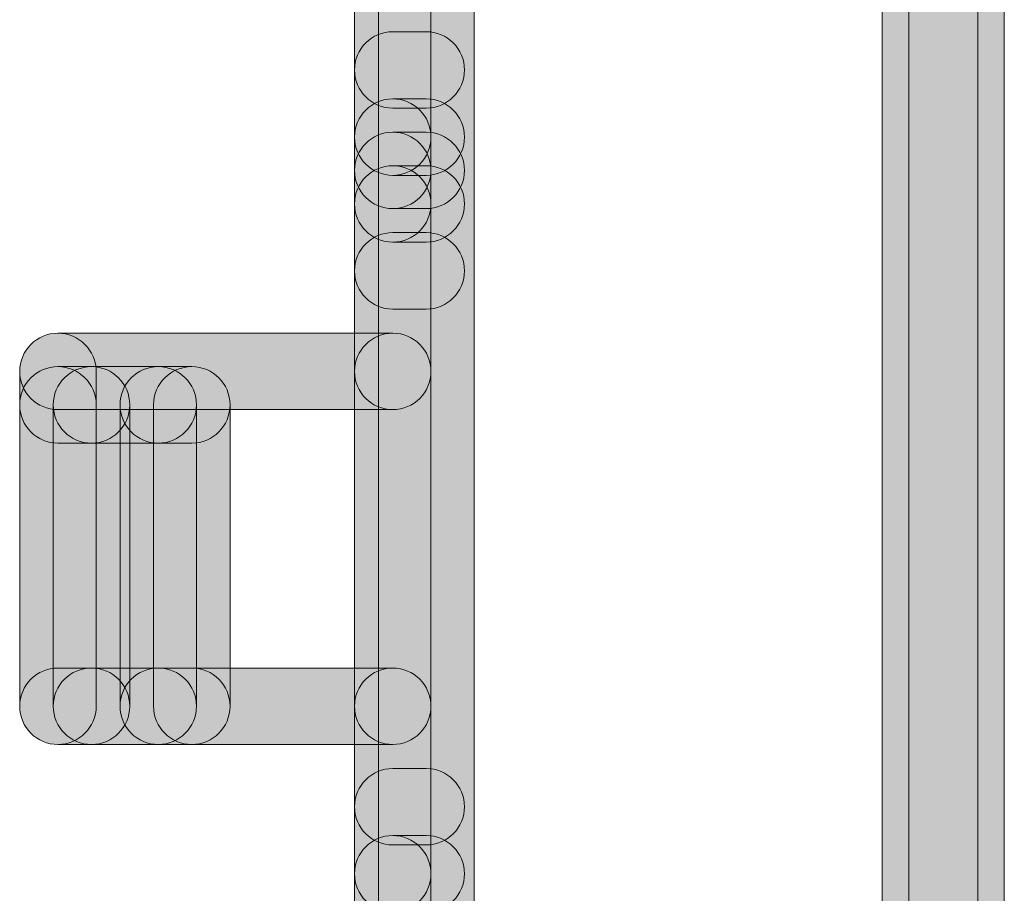
# Model space of a CAD drawing. Units: inches. Extents: x 1.8 to 7.82, y -5.38 to -1.4.
# Drawn here: x 2.76 to 2.84, y -3.13 to -3.05 of the extents above; entities that cross this region are included whole.
import ezdxf

# ---------------------------------------------------------------- set-up
doc = ezdxf.new("R2010")
doc.units = ezdxf.units.IN
doc.header["$MEASUREMENT"] = 0
doc.layers.add('Layer 1', color=7, linetype='Continuous')

# ---------------------------------------------------------------- blocks, each defined once
blk = doc.blocks.new('block 1414')
at = {"layer": 'Layer 1', "true_color": 0xffffff}
h = blk.add_hatch(color=7, dxfattribs=at)
h.dxf.hatch_style = 2
edge = h.paths.add_edge_path()
edge.add_spline(control_points=[(2.840016, -4.609138), (2.840016, -4.609138), (2.840016, -2.39881), (2.840016, -2.39881), (2.840016, -2.396509), (2.83815, -2.394644), (2.835849, -2.394644), (2.833548, -2.394644), (2.831683, -2.396509), (2.831683, -2.39881), (2.831683, -2.39881), (2.831683, -4.609138), (2.831683, -4.609138), (2.831683, -4.611439), (2.833548, -4.613304), (2.835849, -4.613304), (2.83815, -4.613304), (2.840016, -4.611439), (2.840016, -4.609138)], knot_values=[0, 0, 0, 0, 0.013889, 0.013889, 0.013889, 0.027778, 0.027778, 0.027778, 0.041667, 0.041667, 0.041667, 0.055556, 0.055556, 0.055556, 0.069444, 0.069444, 0.069444, 0.083333, 0.083333, 0.083333, 0.083333], degree=3, periodic=0)
edge.add_line((2.840016, -4.609138), (2.840016, -4.609138))
h = blk.add_hatch(color=7, dxfattribs=at)
h.dxf.hatch_style = 2
edge = h.paths.add_edge_path()
edge.add_spline(control_points=[(2.834002, -2.39881), (2.834002, -2.39881), (2.834002, -4.609138), (2.834002, -4.609138), (2.834002, -4.611439), (2.835867, -4.613304), (2.838169, -4.613304), (2.84047, -4.613304), (2.842335, -4.611439), (2.842335, -4.609138), (2.842335, -4.609138), (2.842335, -2.39881), (2.842335, -2.39881), (2.842335, -2.396509), (2.84047, -2.394644), (2.838169, -2.394644), (2.835867, -2.394644), (2.834002, -2.396509), (2.834002, -2.39881)], knot_values=[0, 0, 0, 0, 0.013889, 0.013889, 0.013889, 0.027778, 0.027778, 0.027778, 0.041667, 0.041667, 0.041667, 0.055556, 0.055556, 0.055556, 0.069444, 0.069444, 0.069444, 0.083333, 0.083333, 0.083333, 0.083333], degree=3, periodic=0)
edge.add_line((2.834002, -2.39881), (2.834002, -2.39881))
h = blk.add_hatch(color=7, dxfattribs=at)
h.dxf.hatch_style = 2
edge = h.paths.add_edge_path()
edge.add_spline(control_points=[(2.796125, -4.605842), (2.796125, -4.605842), (2.796125, -2.399373), (2.796125, -2.399373), (2.796125, -2.397072), (2.794259, -2.395207), (2.791958, -2.395207), (2.789657, -2.395207), (2.787792, -2.397072), (2.787792, -2.399373), (2.787792, -2.399373), (2.787792, -4.605842), (2.787792, -4.605842), (2.787792, -4.608143), (2.789657, -4.610008), (2.791958, -4.610008), (2.794259, -4.610008), (2.796125, -4.608143), (2.796125, -4.605842)], knot_values=[0, 0, 0, 0, 0.013889, 0.013889, 0.013889, 0.027778, 0.027778, 0.027778, 0.041667, 0.041667, 0.041667, 0.055556, 0.055556, 0.055556, 0.069444, 0.069444, 0.069444, 0.083333, 0.083333, 0.083333, 0.083333], degree=3, periodic=0)
edge.add_line((2.796125, -4.605842), (2.796125, -4.605842))
h = blk.add_hatch(color=7, dxfattribs=at)
h.dxf.hatch_style = 2
edge = h.paths.add_edge_path()
edge.add_spline(control_points=[(2.792375, -3.064833), (2.792375, -3.064833), (2.792375, -3.006456), (2.792375, -3.006456), (2.792375, -3.004615), (2.790883, -3.003123), (2.789042, -3.003123), (2.787201, -3.003123), (2.785709, -3.004615), (2.785709, -3.006456), (2.785709, -3.006456), (2.785709, -3.064833), (2.785709, -3.064833), (2.785709, -3.066674), (2.787201, -3.068166), (2.789042, -3.068166), (2.790883, -3.068166), (2.792375, -3.066674), (2.792375, -3.064833)], knot_values=[0, 0, 0, 0, 0.013889, 0.013889, 0.013889, 0.027778, 0.027778, 0.027778, 0.041667, 0.041667, 0.041667, 0.055556, 0.055556, 0.055556, 0.069444, 0.069444, 0.069444, 0.083333, 0.083333, 0.083333, 0.083333], degree=3, periodic=0)
edge.add_line((2.792375, -3.064833), (2.792375, -3.064833))
h = blk.add_hatch(color=7, dxfattribs=at)
h.dxf.hatch_style = 2
edge = h.paths.add_edge_path()
edge.add_spline(control_points=[(2.792375, -3.085253), (2.792375, -3.085253), (2.792375, -3.050225), (2.792375, -3.050225), (2.792375, -3.048384), (2.790883, -3.046892), (2.789042, -3.046892), (2.787201, -3.046892), (2.785709, -3.048384), (2.785709, -3.050225), (2.785709, -3.050225), (2.785709, -3.085253), (2.785709, -3.085253), (2.785709, -3.087093), (2.787201, -3.088586), (2.789042, -3.088586), (2.790883, -3.088586), (2.792375, -3.087093), (2.792375, -3.085253)], knot_values=[0, 0, 0, 0, 0.013889, 0.013889, 0.013889, 0.027778, 0.027778, 0.027778, 0.041667, 0.041667, 0.041667, 0.055556, 0.055556, 0.055556, 0.069444, 0.069444, 0.069444, 0.083333, 0.083333, 0.083333, 0.083333], degree=3, periodic=0)
edge.add_line((2.792375, -3.085253), (2.792375, -3.085253))
h = blk.add_hatch(color=7, dxfattribs=at)
h.dxf.hatch_style = 2
edge = h.paths.add_edge_path()
edge.add_spline(control_points=[(2.789042, -3.062314), (2.789042, -3.062314), (2.791958, -3.062314), (2.791958, -3.062314), (2.793799, -3.062314), (2.795291, -3.060821), (2.795291, -3.05898), (2.795291, -3.057139), (2.793799, -3.055647), (2.791958, -3.055647), (2.791958, -3.055647), (2.789042, -3.055647), (2.789042, -3.055647), (2.787201, -3.055647), (2.785709, -3.057139), (2.785709, -3.05898), (2.785709, -3.060821), (2.787201, -3.062314), (2.789042, -3.062314)], knot_values=[0, 0, 0, 0, 0.013889, 0.013889, 0.013889, 0.027778, 0.027778, 0.027778, 0.041667, 0.041667, 0.041667, 0.055556, 0.055556, 0.055556, 0.069444, 0.069444, 0.069444, 0.083333, 0.083333, 0.083333, 0.083333], degree=3, periodic=0)
edge.add_line((2.789042, -3.062314), (2.789042, -3.062314))
h = blk.add_hatch(color=7, dxfattribs=at)
h.dxf.hatch_style = 2
edge = h.paths.add_edge_path()
edge.add_spline(control_points=[(2.792375, -3.067735), (2.792375, -3.067735), (2.792375, -3.064833), (2.792375, -3.064833), (2.792375, -3.062992), (2.790883, -3.061499), (2.789042, -3.061499), (2.787201, -3.061499), (2.785709, -3.062992), (2.785709, -3.064833), (2.785709, -3.064833), (2.785709, -3.067735), (2.785709, -3.067735), (2.785709, -3.069576), (2.787201, -3.071069), (2.789042, -3.071069), (2.790883, -3.071069), (2.792375, -3.069576), (2.792375, -3.067735)], knot_values=[0, 0, 0, 0, 0.013889, 0.013889, 0.013889, 0.027778, 0.027778, 0.027778, 0.041667, 0.041667, 0.041667, 0.055556, 0.055556, 0.055556, 0.069444, 0.069444, 0.069444, 0.083333, 0.083333, 0.083333, 0.083333], degree=3, periodic=0)
edge.add_line((2.792375, -3.067735), (2.792375, -3.067735))
h = blk.add_hatch(color=7, dxfattribs=at)
h.dxf.hatch_style = 2
edge = h.paths.add_edge_path()
edge.add_spline(control_points=[(2.789042, -3.068166), (2.789042, -3.068166), (2.791958, -3.068166), (2.791958, -3.068166), (2.793799, -3.068166), (2.795291, -3.066674), (2.795291, -3.064833), (2.795291, -3.062992), (2.793799, -3.061499), (2.791958, -3.061499), (2.791958, -3.061499), (2.789042, -3.061499), (2.789042, -3.061499), (2.787201, -3.061499), (2.785709, -3.062992), (2.785709, -3.064833), (2.785709, -3.066674), (2.787201, -3.068166), (2.789042, -3.068166)], knot_values=[0, 0, 0, 0, 0.013889, 0.013889, 0.013889, 0.027778, 0.027778, 0.027778, 0.041667, 0.041667, 0.041667, 0.055556, 0.055556, 0.055556, 0.069444, 0.069444, 0.069444, 0.083333, 0.083333, 0.083333, 0.083333], degree=3, periodic=0)
edge.add_line((2.789042, -3.068166), (2.789042, -3.068166))
h = blk.add_hatch(color=7, dxfattribs=at)
h.dxf.hatch_style = 2
edge = h.paths.add_edge_path()
edge.add_spline(control_points=[(2.792375, -3.070658), (2.792375, -3.070658), (2.792375, -3.067735), (2.792375, -3.067735), (2.792375, -3.065894), (2.790883, -3.064402), (2.789042, -3.064402), (2.787201, -3.064402), (2.785709, -3.065894), (2.785709, -3.067735), (2.785709, -3.067735), (2.785709, -3.070658), (2.785709, -3.070658), (2.785709, -3.072499), (2.787201, -3.073992), (2.789042, -3.073992), (2.790883, -3.073992), (2.792375, -3.072499), (2.792375, -3.070658)], knot_values=[0, 0, 0, 0, 0.013889, 0.013889, 0.013889, 0.027778, 0.027778, 0.027778, 0.041667, 0.041667, 0.041667, 0.055556, 0.055556, 0.055556, 0.069444, 0.069444, 0.069444, 0.083333, 0.083333, 0.083333, 0.083333], degree=3, periodic=0)
edge.add_line((2.792375, -3.070658), (2.792375, -3.070658))
h = blk.add_hatch(color=7, dxfattribs=at)
h.dxf.hatch_style = 2
edge = h.paths.add_edge_path()
edge.add_spline(control_points=[(2.789042, -3.071069), (2.789042, -3.071069), (2.791958, -3.071069), (2.791958, -3.071069), (2.793799, -3.071069), (2.795291, -3.069576), (2.795291, -3.067735), (2.795291, -3.065894), (2.793799, -3.064402), (2.791958, -3.064402), (2.791958, -3.064402), (2.789042, -3.064402), (2.789042, -3.064402), (2.787201, -3.064402), (2.785709, -3.065894), (2.785709, -3.067735), (2.785709, -3.069576), (2.787201, -3.071069), (2.789042, -3.071069)], knot_values=[0, 0, 0, 0, 0.013889, 0.013889, 0.013889, 0.027778, 0.027778, 0.027778, 0.041667, 0.041667, 0.041667, 0.055556, 0.055556, 0.055556, 0.069444, 0.069444, 0.069444, 0.083333, 0.083333, 0.083333, 0.083333], degree=3, periodic=0)
edge.add_line((2.789042, -3.071069), (2.789042, -3.071069))
h = blk.add_hatch(color=7, dxfattribs=at)
h.dxf.hatch_style = 2
edge = h.paths.add_edge_path()
edge.add_spline(control_points=[(2.791958, -3.064402), (2.791958, -3.064402), (2.789042, -3.064402), (2.789042, -3.064402), (2.787201, -3.064402), (2.785709, -3.065894), (2.785709, -3.067735), (2.785709, -3.069576), (2.787201, -3.071069), (2.789042, -3.071069), (2.789042, -3.071069), (2.791958, -3.071069), (2.791958, -3.071069), (2.793799, -3.071069), (2.795291, -3.069576), (2.795291, -3.067735), (2.795291, -3.065894), (2.793799, -3.064402), (2.791958, -3.064402)], knot_values=[0, 0, 0, 0, 0.013889, 0.013889, 0.013889, 0.027778, 0.027778, 0.027778, 0.041667, 0.041667, 0.041667, 0.055556, 0.055556, 0.055556, 0.069444, 0.069444, 0.069444, 0.083333, 0.083333, 0.083333, 0.083333], degree=3, periodic=0)
edge.add_line((2.791958, -3.064402), (2.791958, -3.064402))
h = blk.add_hatch(color=7, dxfattribs=at)
h.dxf.hatch_style = 2
edge = h.paths.add_edge_path()
edge.add_spline(control_points=[(2.789042, -3.071069), (2.789042, -3.071069), (2.791958, -3.071069), (2.791958, -3.071069), (2.793799, -3.071069), (2.795291, -3.069576), (2.795291, -3.067735), (2.795291, -3.065894), (2.793799, -3.064402), (2.791958, -3.064402), (2.791958, -3.064402), (2.789042, -3.064402), (2.789042, -3.064402), (2.787201, -3.064402), (2.785709, -3.065894), (2.785709, -3.067735), (2.785709, -3.069576), (2.787201, -3.071069), (2.789042, -3.071069)], knot_values=[0, 0, 0, 0, 0.013889, 0.013889, 0.013889, 0.027778, 0.027778, 0.027778, 0.041667, 0.041667, 0.041667, 0.055556, 0.055556, 0.055556, 0.069444, 0.069444, 0.069444, 0.083333, 0.083333, 0.083333, 0.083333], degree=3, periodic=0)
edge.add_line((2.789042, -3.071069), (2.789042, -3.071069))
h = blk.add_hatch(color=7, dxfattribs=at)
h.dxf.hatch_style = 2
edge = h.paths.add_edge_path()
edge.add_spline(control_points=[(2.791958, -3.067325), (2.791958, -3.067325), (2.789042, -3.067325), (2.789042, -3.067325), (2.787201, -3.067325), (2.785709, -3.068817), (2.785709, -3.070658), (2.785709, -3.072499), (2.787201, -3.073992), (2.789042, -3.073992), (2.789042, -3.073992), (2.791958, -3.073992), (2.791958, -3.073992), (2.793799, -3.073992), (2.795291, -3.072499), (2.795291, -3.070658), (2.795291, -3.068817), (2.793799, -3.067325), (2.791958, -3.067325)], knot_values=[0, 0, 0, 0, 0.013889, 0.013889, 0.013889, 0.027778, 0.027778, 0.027778, 0.041667, 0.041667, 0.041667, 0.055556, 0.055556, 0.055556, 0.069444, 0.069444, 0.069444, 0.083333, 0.083333, 0.083333, 0.083333], degree=3, periodic=0)
edge.add_line((2.791958, -3.067325), (2.791958, -3.067325))
h = blk.add_hatch(color=7, dxfattribs=at)
h.dxf.hatch_style = 2
edge = h.paths.add_edge_path()
edge.add_spline(control_points=[(2.792375, -3.129028), (2.792375, -3.129028), (2.792375, -3.070658), (2.792375, -3.070658), (2.792375, -3.068817), (2.790883, -3.067325), (2.789042, -3.067325), (2.787201, -3.067325), (2.785709, -3.068817), (2.785709, -3.070658), (2.785709, -3.070658), (2.785709, -3.129028), (2.785709, -3.129028), (2.785709, -3.130869), (2.787201, -3.132362), (2.789042, -3.132362), (2.790883, -3.132362), (2.792375, -3.130869), (2.792375, -3.129028)], knot_values=[0, 0, 0, 0, 0.013889, 0.013889, 0.013889, 0.027778, 0.027778, 0.027778, 0.041667, 0.041667, 0.041667, 0.055556, 0.055556, 0.055556, 0.069444, 0.069444, 0.069444, 0.083333, 0.083333, 0.083333, 0.083333], degree=3, periodic=0)
edge.add_line((2.792375, -3.129028), (2.792375, -3.129028))
h = blk.add_hatch(color=7, dxfattribs=at)
h.dxf.hatch_style = 2
edge = h.paths.add_edge_path()
edge.add_spline(control_points=[(2.789042, -3.079824), (2.789042, -3.079824), (2.791958, -3.079824), (2.791958, -3.079824), (2.793799, -3.079824), (2.795291, -3.078331), (2.795291, -3.076491), (2.795291, -3.07465), (2.793799, -3.073157), (2.791958, -3.073157), (2.791958, -3.073157), (2.789042, -3.073157), (2.789042, -3.073157), (2.787201, -3.073157), (2.785709, -3.07465), (2.785709, -3.076491), (2.785709, -3.078331), (2.787201, -3.079824), (2.789042, -3.079824)], knot_values=[0, 0, 0, 0, 0.013889, 0.013889, 0.013889, 0.027778, 0.027778, 0.027778, 0.041667, 0.041667, 0.041667, 0.055556, 0.055556, 0.055556, 0.069444, 0.069444, 0.069444, 0.083333, 0.083333, 0.083333, 0.083333], degree=3, periodic=0)
edge.add_line((2.789042, -3.079824), (2.789042, -3.079824))
h = blk.add_hatch(color=7, dxfattribs=at)
h.dxf.hatch_style = 2
edge = h.paths.add_edge_path()
edge.add_spline(control_points=[(2.789042, -3.081919), (2.789042, -3.081919), (2.759867, -3.081919), (2.759867, -3.081919), (2.758026, -3.081919), (2.756534, -3.083412), (2.756534, -3.085253), (2.756534, -3.087093), (2.758026, -3.088586), (2.759867, -3.088586), (2.759867, -3.088586), (2.789042, -3.088586), (2.789042, -3.088586), (2.790883, -3.088586), (2.792375, -3.087093), (2.792375, -3.085253), (2.792375, -3.083412), (2.790883, -3.081919), (2.789042, -3.081919)], knot_values=[0, 0, 0, 0, 0.013889, 0.013889, 0.013889, 0.027778, 0.027778, 0.027778, 0.041667, 0.041667, 0.041667, 0.055556, 0.055556, 0.055556, 0.069444, 0.069444, 0.069444, 0.083333, 0.083333, 0.083333, 0.083333], degree=3, periodic=0)
edge.add_line((2.789042, -3.081919), (2.789042, -3.081919))
h = blk.add_hatch(color=7, dxfattribs=at)
h.dxf.hatch_style = 2
edge = h.paths.add_edge_path()
edge.add_spline(control_points=[(2.763201, -3.114434), (2.763201, -3.114434), (2.763201, -3.085253), (2.763201, -3.085253), (2.763201, -3.083412), (2.761708, -3.081919), (2.759867, -3.081919), (2.758026, -3.081919), (2.756534, -3.083412), (2.756534, -3.085253), (2.756534, -3.085253), (2.756534, -3.114434), (2.756534, -3.114434), (2.756534, -3.116275), (2.758026, -3.117767), (2.759867, -3.117767), (2.761708, -3.117767), (2.763201, -3.116275), (2.763201, -3.114434)], knot_values=[0, 0, 0, 0, 0.013889, 0.013889, 0.013889, 0.027778, 0.027778, 0.027778, 0.041667, 0.041667, 0.041667, 0.055556, 0.055556, 0.055556, 0.069444, 0.069444, 0.069444, 0.083333, 0.083333, 0.083333, 0.083333], degree=3, periodic=0)
edge.add_line((2.763201, -3.114434), (2.763201, -3.114434))
h = blk.add_hatch(color=7, dxfattribs=at)
h.dxf.hatch_style = 2
edge = h.paths.add_edge_path()
edge.add_spline(control_points=[(2.792375, -3.114434), (2.792375, -3.114434), (2.792375, -3.085253), (2.792375, -3.085253), (2.792375, -3.083412), (2.790883, -3.081919), (2.789042, -3.081919), (2.787201, -3.081919), (2.785709, -3.083412), (2.785709, -3.085253), (2.785709, -3.085253), (2.785709, -3.114434), (2.785709, -3.114434), (2.785709, -3.116275), (2.787201, -3.117767), (2.789042, -3.117767), (2.790883, -3.117767), (2.792375, -3.116275), (2.792375, -3.114434)], knot_values=[0, 0, 0, 0, 0.013889, 0.013889, 0.013889, 0.027778, 0.027778, 0.027778, 0.041667, 0.041667, 0.041667, 0.055556, 0.055556, 0.055556, 0.069444, 0.069444, 0.069444, 0.083333, 0.083333, 0.083333, 0.083333], degree=3, periodic=0)
edge.add_line((2.792375, -3.114434), (2.792375, -3.114434))
h = blk.add_hatch(color=7, dxfattribs=at)
h.dxf.hatch_style = 2
edge = h.paths.add_edge_path()
edge.add_spline(control_points=[(2.763201, -3.114434), (2.763201, -3.114434), (2.763201, -3.088169), (2.763201, -3.088169), (2.763201, -3.086328), (2.761708, -3.084835), (2.759867, -3.084835), (2.758026, -3.084835), (2.756534, -3.086328), (2.756534, -3.088169), (2.756534, -3.088169), (2.756534, -3.114434), (2.756534, -3.114434), (2.756534, -3.116275), (2.758026, -3.117767), (2.759867, -3.117767), (2.761708, -3.117767), (2.763201, -3.116275), (2.763201, -3.114434)], knot_values=[0, 0, 0, 0, 0.013889, 0.013889, 0.013889, 0.027778, 0.027778, 0.027778, 0.041667, 0.041667, 0.041667, 0.055556, 0.055556, 0.055556, 0.069444, 0.069444, 0.069444, 0.083333, 0.083333, 0.083333, 0.083333], degree=3, periodic=0)
edge.add_line((2.763201, -3.114434), (2.763201, -3.114434))
h = blk.add_hatch(color=7, dxfattribs=at)
h.dxf.hatch_style = 2
edge = h.paths.add_edge_path()
edge.add_spline(control_points=[(2.76279, -3.084835), (2.76279, -3.084835), (2.759867, -3.084835), (2.759867, -3.084835), (2.758026, -3.084835), (2.756534, -3.086328), (2.756534, -3.088169), (2.756534, -3.090009), (2.758026, -3.091502), (2.759867, -3.091502), (2.759867, -3.091502), (2.76279, -3.091502), (2.76279, -3.091502), (2.764631, -3.091502), (2.766123, -3.090009), (2.766123, -3.088169), (2.766123, -3.086328), (2.764631, -3.084835), (2.76279, -3.084835)], knot_values=[0, 0, 0, 0, 0.013889, 0.013889, 0.013889, 0.027778, 0.027778, 0.027778, 0.041667, 0.041667, 0.041667, 0.055556, 0.055556, 0.055556, 0.069444, 0.069444, 0.069444, 0.083333, 0.083333, 0.083333, 0.083333], degree=3, periodic=0)
edge.add_line((2.76279, -3.084835), (2.76279, -3.084835))
h = blk.add_hatch(color=7, dxfattribs=at)
h.dxf.hatch_style = 2
edge = h.paths.add_edge_path()
edge.add_spline(control_points=[(2.766123, -3.114434), (2.766123, -3.114434), (2.766123, -3.088169), (2.766123, -3.088169), (2.766123, -3.086328), (2.764631, -3.084835), (2.76279, -3.084835), (2.760949, -3.084835), (2.759457, -3.086328), (2.759457, -3.088169), (2.759457, -3.088169), (2.759457, -3.114434), (2.759457, -3.114434), (2.759457, -3.116275), (2.760949, -3.117767), (2.76279, -3.117767), (2.764631, -3.117767), (2.766123, -3.116275), (2.766123, -3.114434)], knot_values=[0, 0, 0, 0, 0.013889, 0.013889, 0.013889, 0.027778, 0.027778, 0.027778, 0.041667, 0.041667, 0.041667, 0.055556, 0.055556, 0.055556, 0.069444, 0.069444, 0.069444, 0.083333, 0.083333, 0.083333, 0.083333], degree=3, periodic=0)
edge.add_line((2.766123, -3.114434), (2.766123, -3.114434))
h = blk.add_hatch(color=7, dxfattribs=at)
h.dxf.hatch_style = 2
edge = h.paths.add_edge_path()
edge.add_spline(control_points=[(2.768609, -3.084835), (2.768609, -3.084835), (2.76279, -3.084835), (2.76279, -3.084835), (2.760949, -3.084835), (2.759457, -3.086328), (2.759457, -3.088169), (2.759457, -3.090009), (2.760949, -3.091502), (2.76279, -3.091502), (2.76279, -3.091502), (2.768609, -3.091502), (2.768609, -3.091502), (2.77045, -3.091502), (2.771942, -3.090009), (2.771942, -3.088169), (2.771942, -3.086328), (2.77045, -3.084835), (2.768609, -3.084835)], knot_values=[0, 0, 0, 0, 0.013889, 0.013889, 0.013889, 0.027778, 0.027778, 0.027778, 0.041667, 0.041667, 0.041667, 0.055556, 0.055556, 0.055556, 0.069444, 0.069444, 0.069444, 0.083333, 0.083333, 0.083333, 0.083333], degree=3, periodic=0)
edge.add_line((2.768609, -3.084835), (2.768609, -3.084835))
h = blk.add_hatch(color=7, dxfattribs=at)
h.dxf.hatch_style = 2
edge = h.paths.add_edge_path()
edge.add_spline(control_points=[(2.771942, -3.114434), (2.771942, -3.114434), (2.771942, -3.088169), (2.771942, -3.088169), (2.771942, -3.086328), (2.77045, -3.084835), (2.768609, -3.084835), (2.766768, -3.084835), (2.765276, -3.086328), (2.765276, -3.088169), (2.765276, -3.088169), (2.765276, -3.114434), (2.765276, -3.114434), (2.765276, -3.116275), (2.766768, -3.117767), (2.768609, -3.117767), (2.77045, -3.117767), (2.771942, -3.116275), (2.771942, -3.114434)], knot_values=[0, 0, 0, 0, 0.013889, 0.013889, 0.013889, 0.027778, 0.027778, 0.027778, 0.041667, 0.041667, 0.041667, 0.055556, 0.055556, 0.055556, 0.069444, 0.069444, 0.069444, 0.083333, 0.083333, 0.083333, 0.083333], degree=3, periodic=0)
edge.add_line((2.771942, -3.114434), (2.771942, -3.114434))
h = blk.add_hatch(color=7, dxfattribs=at)
h.dxf.hatch_style = 2
edge = h.paths.add_edge_path()
edge.add_spline(control_points=[(2.771532, -3.084835), (2.771532, -3.084835), (2.768609, -3.084835), (2.768609, -3.084835), (2.766768, -3.084835), (2.765276, -3.086328), (2.765276, -3.088169), (2.765276, -3.090009), (2.766768, -3.091502), (2.768609, -3.091502), (2.768609, -3.091502), (2.771532, -3.091502), (2.771532, -3.091502), (2.773373, -3.091502), (2.774865, -3.090009), (2.774865, -3.088169), (2.774865, -3.086328), (2.773373, -3.084835), (2.771532, -3.084835)], knot_values=[0, 0, 0, 0, 0.013889, 0.013889, 0.013889, 0.027778, 0.027778, 0.027778, 0.041667, 0.041667, 0.041667, 0.055556, 0.055556, 0.055556, 0.069444, 0.069444, 0.069444, 0.083333, 0.083333, 0.083333, 0.083333], degree=3, periodic=0)
edge.add_line((2.771532, -3.084835), (2.771532, -3.084835))
h = blk.add_hatch(color=7, dxfattribs=at)
h.dxf.hatch_style = 2
edge = h.paths.add_edge_path()
edge.add_spline(control_points=[(2.774865, -3.114434), (2.774865, -3.114434), (2.774865, -3.088169), (2.774865, -3.088169), (2.774865, -3.086328), (2.773373, -3.084835), (2.771532, -3.084835), (2.769691, -3.084835), (2.768198, -3.086328), (2.768198, -3.088169), (2.768198, -3.088169), (2.768198, -3.114434), (2.768198, -3.114434), (2.768198, -3.116275), (2.769691, -3.117767), (2.771532, -3.117767), (2.773373, -3.117767), (2.774865, -3.116275), (2.774865, -3.114434)], knot_values=[0, 0, 0, 0, 0.013889, 0.013889, 0.013889, 0.027778, 0.027778, 0.027778, 0.041667, 0.041667, 0.041667, 0.055556, 0.055556, 0.055556, 0.069444, 0.069444, 0.069444, 0.083333, 0.083333, 0.083333, 0.083333], degree=3, periodic=0)
edge.add_line((2.774865, -3.114434), (2.774865, -3.114434))
h = blk.add_hatch(color=7, dxfattribs=at)
h.dxf.hatch_style = 2
edge = h.paths.add_edge_path()
edge.add_spline(control_points=[(2.789042, -3.111101), (2.789042, -3.111101), (2.759867, -3.111101), (2.759867, -3.111101), (2.758026, -3.111101), (2.756534, -3.112593), (2.756534, -3.114434), (2.756534, -3.116275), (2.758026, -3.117767), (2.759867, -3.117767), (2.759867, -3.117767), (2.789042, -3.117767), (2.789042, -3.117767), (2.790883, -3.117767), (2.792375, -3.116275), (2.792375, -3.114434), (2.792375, -3.112593), (2.790883, -3.111101), (2.789042, -3.111101)], knot_values=[0, 0, 0, 0, 0.013889, 0.013889, 0.013889, 0.027778, 0.027778, 0.027778, 0.041667, 0.041667, 0.041667, 0.055556, 0.055556, 0.055556, 0.069444, 0.069444, 0.069444, 0.083333, 0.083333, 0.083333, 0.083333], degree=3, periodic=0)
edge.add_line((2.789042, -3.111101), (2.789042, -3.111101))
h = blk.add_hatch(color=7, dxfattribs=at)
h.dxf.hatch_style = 2
edge = h.paths.add_edge_path()
edge.add_spline(control_points=[(2.76279, -3.111101), (2.76279, -3.111101), (2.759867, -3.111101), (2.759867, -3.111101), (2.758026, -3.111101), (2.756534, -3.112593), (2.756534, -3.114434), (2.756534, -3.116275), (2.758026, -3.117767), (2.759867, -3.117767), (2.759867, -3.117767), (2.76279, -3.117767), (2.76279, -3.117767), (2.764631, -3.117767), (2.766123, -3.116275), (2.766123, -3.114434), (2.766123, -3.112593), (2.764631, -3.111101), (2.76279, -3.111101)], knot_values=[0, 0, 0, 0, 0.013889, 0.013889, 0.013889, 0.027778, 0.027778, 0.027778, 0.041667, 0.041667, 0.041667, 0.055556, 0.055556, 0.055556, 0.069444, 0.069444, 0.069444, 0.083333, 0.083333, 0.083333, 0.083333], degree=3, periodic=0)
edge.add_line((2.76279, -3.111101), (2.76279, -3.111101))
h = blk.add_hatch(color=7, dxfattribs=at)
h.dxf.hatch_style = 2
edge = h.paths.add_edge_path()
edge.add_spline(control_points=[(2.768609, -3.111101), (2.768609, -3.111101), (2.76279, -3.111101), (2.76279, -3.111101), (2.760949, -3.111101), (2.759457, -3.112593), (2.759457, -3.114434), (2.759457, -3.116275), (2.760949, -3.117767), (2.76279, -3.117767), (2.76279, -3.117767), (2.768609, -3.117767), (2.768609, -3.117767), (2.77045, -3.117767), (2.771942, -3.116275), (2.771942, -3.114434), (2.771942, -3.112593), (2.77045, -3.111101), (2.768609, -3.111101)], knot_values=[0, 0, 0, 0, 0.013889, 0.013889, 0.013889, 0.027778, 0.027778, 0.027778, 0.041667, 0.041667, 0.041667, 0.055556, 0.055556, 0.055556, 0.069444, 0.069444, 0.069444, 0.083333, 0.083333, 0.083333, 0.083333], degree=3, periodic=0)
edge.add_line((2.768609, -3.111101), (2.768609, -3.111101))
h = blk.add_hatch(color=7, dxfattribs=at)
h.dxf.hatch_style = 2
edge = h.paths.add_edge_path()
edge.add_spline(control_points=[(2.771532, -3.111101), (2.771532, -3.111101), (2.768609, -3.111101), (2.768609, -3.111101), (2.766768, -3.111101), (2.765276, -3.112593), (2.765276, -3.114434), (2.765276, -3.116275), (2.766768, -3.117767), (2.768609, -3.117767), (2.768609, -3.117767), (2.771532, -3.117767), (2.771532, -3.117767), (2.773373, -3.117767), (2.774865, -3.116275), (2.774865, -3.114434), (2.774865, -3.112593), (2.773373, -3.111101), (2.771532, -3.111101)], knot_values=[0, 0, 0, 0, 0.013889, 0.013889, 0.013889, 0.027778, 0.027778, 0.027778, 0.041667, 0.041667, 0.041667, 0.055556, 0.055556, 0.055556, 0.069444, 0.069444, 0.069444, 0.083333, 0.083333, 0.083333, 0.083333], degree=3, periodic=0)
edge.add_line((2.771532, -3.111101), (2.771532, -3.111101))
h = blk.add_hatch(color=7, dxfattribs=at)
h.dxf.hatch_style = 2
edge = h.paths.add_edge_path()
edge.add_spline(control_points=[(2.792375, -3.149462), (2.792375, -3.149462), (2.792375, -3.114434), (2.792375, -3.114434), (2.792375, -3.112593), (2.790883, -3.111101), (2.789042, -3.111101), (2.787201, -3.111101), (2.785709, -3.112593), (2.785709, -3.114434), (2.785709, -3.114434), (2.785709, -3.149462), (2.785709, -3.149462), (2.785709, -3.151302), (2.787201, -3.152795), (2.789042, -3.152795), (2.790883, -3.152795), (2.792375, -3.151302), (2.792375, -3.149462)], knot_values=[0, 0, 0, 0, 0.013889, 0.013889, 0.013889, 0.027778, 0.027778, 0.027778, 0.041667, 0.041667, 0.041667, 0.055556, 0.055556, 0.055556, 0.069444, 0.069444, 0.069444, 0.083333, 0.083333, 0.083333, 0.083333], degree=3, periodic=0)
edge.add_line((2.792375, -3.149462), (2.792375, -3.149462))
h = blk.add_hatch(color=7, dxfattribs=at)
h.dxf.hatch_style = 2
edge = h.paths.add_edge_path()
edge.add_spline(control_points=[(2.789042, -3.126522), (2.789042, -3.126522), (2.791958, -3.126522), (2.791958, -3.126522), (2.793799, -3.126522), (2.795291, -3.12503), (2.795291, -3.123189), (2.795291, -3.121348), (2.793799, -3.119856), (2.791958, -3.119856), (2.791958, -3.119856), (2.789042, -3.119856), (2.789042, -3.119856), (2.787201, -3.119856), (2.785709, -3.121348), (2.785709, -3.123189), (2.785709, -3.12503), (2.787201, -3.126522), (2.789042, -3.126522)], knot_values=[0, 0, 0, 0, 0.013889, 0.013889, 0.013889, 0.027778, 0.027778, 0.027778, 0.041667, 0.041667, 0.041667, 0.055556, 0.055556, 0.055556, 0.069444, 0.069444, 0.069444, 0.083333, 0.083333, 0.083333, 0.083333], degree=3, periodic=0)
edge.add_line((2.789042, -3.126522), (2.789042, -3.126522))
h = blk.add_hatch(color=7, dxfattribs=at)
h.dxf.hatch_style = 2
edge = h.paths.add_edge_path()
edge.add_spline(control_points=[(2.792375, -3.134881), (2.792375, -3.134881), (2.792375, -3.129028), (2.792375, -3.129028), (2.792375, -3.127187), (2.790883, -3.125695), (2.789042, -3.125695), (2.787201, -3.125695), (2.785709, -3.127187), (2.785709, -3.129028), (2.785709, -3.129028), (2.785709, -3.134881), (2.785709, -3.134881), (2.785709, -3.136722), (2.787201, -3.138214), (2.789042, -3.138214), (2.790883, -3.138214), (2.792375, -3.136722), (2.792375, -3.134881)], knot_values=[0, 0, 0, 0, 0.013889, 0.013889, 0.013889, 0.027778, 0.027778, 0.027778, 0.041667, 0.041667, 0.041667, 0.055556, 0.055556, 0.055556, 0.069444, 0.069444, 0.069444, 0.083333, 0.083333, 0.083333, 0.083333], degree=3, periodic=0)
edge.add_line((2.792375, -3.134881), (2.792375, -3.134881))
h = blk.add_hatch(color=7, dxfattribs=at)
h.dxf.hatch_style = 2
edge = h.paths.add_edge_path()
edge.add_spline(control_points=[(2.789042, -3.132362), (2.789042, -3.132362), (2.791958, -3.132362), (2.791958, -3.132362), (2.793799, -3.132362), (2.795291, -3.130869), (2.795291, -3.129028), (2.795291, -3.127187), (2.793799, -3.125695), (2.791958, -3.125695), (2.791958, -3.125695), (2.789042, -3.125695), (2.789042, -3.125695), (2.787201, -3.125695), (2.785709, -3.127187), (2.785709, -3.129028), (2.785709, -3.130869), (2.787201, -3.132362), (2.789042, -3.132362)], knot_values=[0, 0, 0, 0, 0.013889, 0.013889, 0.013889, 0.027778, 0.027778, 0.027778, 0.041667, 0.041667, 0.041667, 0.055556, 0.055556, 0.055556, 0.069444, 0.069444, 0.069444, 0.083333, 0.083333, 0.083333, 0.083333], degree=3, periodic=0)
edge.add_line((2.789042, -3.132362), (2.789042, -3.132362))
at = {"layer": 'Layer 1', "lineweight": 0}
for points in [[(2.840016, -4.609138), (2.840016, -4.609138), (2.840016, -2.39881), (2.840016, -2.39881), (2.840016, -2.396509), (2.83815, -2.394644), (2.835849, -2.394644), (2.833548, -2.394644), (2.831683, -2.396509), (2.831683, -2.39881), (2.831683, -2.39881), (2.831683, -4.609138), (2.831683, -4.609138), (2.831683, -4.611439), (2.833548, -4.613304), (2.835849, -4.613304), (2.83815, -4.613304), (2.840016, -4.611439), (2.840016, -4.609138)], [(2.834002, -2.39881), (2.834002, -2.39881), (2.834002, -4.609138), (2.834002, -4.609138), (2.834002, -4.611439), (2.835867, -4.613304), (2.838169, -4.613304), (2.84047, -4.613304), (2.842335, -4.611439), (2.842335, -4.609138), (2.842335, -4.609138), (2.842335, -2.39881), (2.842335, -2.39881), (2.842335, -2.396509), (2.84047, -2.394644), (2.838169, -2.394644), (2.835867, -2.394644), (2.834002, -2.396509), (2.834002, -2.39881)], [(2.796125, -4.605842), (2.796125, -4.605842), (2.796125, -2.399373), (2.796125, -2.399373), (2.796125, -2.397072), (2.794259, -2.395207), (2.791958, -2.395207), (2.789657, -2.395207), (2.787792, -2.397072), (2.787792, -2.399373), (2.787792, -2.399373), (2.787792, -4.605842), (2.787792, -4.605842), (2.787792, -4.608143), (2.789657, -4.610008), (2.791958, -4.610008), (2.794259, -4.610008), (2.796125, -4.608143), (2.796125, -4.605842)], [(2.792375, -3.064833), (2.792375, -3.064833), (2.792375, -3.006456), (2.792375, -3.006456), (2.792375, -3.004615), (2.790883, -3.003123), (2.789042, -3.003123), (2.787201, -3.003123), (2.785709, -3.004615), (2.785709, -3.006456), (2.785709, -3.006456), (2.785709, -3.064833), (2.785709, -3.064833), (2.785709, -3.066674), (2.787201, -3.068166), (2.789042, -3.068166), (2.790883, -3.068166), (2.792375, -3.066674), (2.792375, -3.064833)], [(2.792375, -3.085253), (2.792375, -3.085253), (2.792375, -3.050225), (2.792375, -3.050225), (2.792375, -3.048384), (2.790883, -3.046892), (2.789042, -3.046892), (2.787201, -3.046892), (2.785709, -3.048384), (2.785709, -3.050225), (2.785709, -3.050225), (2.785709, -3.085253), (2.785709, -3.085253), (2.785709, -3.087093), (2.787201, -3.088586), (2.789042, -3.088586), (2.790883, -3.088586), (2.792375, -3.087093), (2.792375, -3.085253)], [(2.789042, -3.062314), (2.789042, -3.062314), (2.791958, -3.062314), (2.791958, -3.062314), (2.793799, -3.062314), (2.795291, -3.060821), (2.795291, -3.05898), (2.795291, -3.057139), (2.793799, -3.055647), (2.791958, -3.055647), (2.791958, -3.055647), (2.789042, -3.055647), (2.789042, -3.055647), (2.787201, -3.055647), (2.785709, -3.057139), (2.785709, -3.05898), (2.785709, -3.060821), (2.787201, -3.062314), (2.789042, -3.062314)], [(2.792375, -3.067735), (2.792375, -3.067735), (2.792375, -3.064833), (2.792375, -3.064833), (2.792375, -3.062992), (2.790883, -3.061499), (2.789042, -3.061499), (2.787201, -3.061499), (2.785709, -3.062992), (2.785709, -3.064833), (2.785709, -3.064833), (2.785709, -3.067735), (2.785709, -3.067735), (2.785709, -3.069576), (2.787201, -3.071069), (2.789042, -3.071069), (2.790883, -3.071069), (2.792375, -3.069576), (2.792375, -3.067735)], [(2.789042, -3.068166), (2.789042, -3.068166), (2.791958, -3.068166), (2.791958, -3.068166), (2.793799, -3.068166), (2.795291, -3.066674), (2.795291, -3.064833), (2.795291, -3.062992), (2.793799, -3.061499), (2.791958, -3.061499), (2.791958, -3.061499), (2.789042, -3.061499), (2.789042, -3.061499), (2.787201, -3.061499), (2.785709, -3.062992), (2.785709, -3.064833), (2.785709, -3.066674), (2.787201, -3.068166), (2.789042, -3.068166)], [(2.792375, -3.070658), (2.792375, -3.070658), (2.792375, -3.067735), (2.792375, -3.067735), (2.792375, -3.065894), (2.790883, -3.064402), (2.789042, -3.064402), (2.787201, -3.064402), (2.785709, -3.065894), (2.785709, -3.067735), (2.785709, -3.067735), (2.785709, -3.070658), (2.785709, -3.070658), (2.785709, -3.072499), (2.787201, -3.073992), (2.789042, -3.073992), (2.790883, -3.073992), (2.792375, -3.072499), (2.792375, -3.070658)], [(2.789042, -3.071069), (2.789042, -3.071069), (2.791958, -3.071069), (2.791958, -3.071069), (2.793799, -3.071069), (2.795291, -3.069576), (2.795291, -3.067735), (2.795291, -3.065894), (2.793799, -3.064402), (2.791958, -3.064402), (2.791958, -3.064402), (2.789042, -3.064402), (2.789042, -3.064402), (2.787201, -3.064402), (2.785709, -3.065894), (2.785709, -3.067735), (2.785709, -3.069576), (2.787201, -3.071069), (2.789042, -3.071069)], [(2.791958, -3.064402), (2.791958, -3.064402), (2.789042, -3.064402), (2.789042, -3.064402), (2.787201, -3.064402), (2.785709, -3.065894), (2.785709, -3.067735), (2.785709, -3.069576), (2.787201, -3.071069), (2.789042, -3.071069), (2.789042, -3.071069), (2.791958, -3.071069), (2.791958, -3.071069), (2.793799, -3.071069), (2.795291, -3.069576), (2.795291, -3.067735), (2.795291, -3.065894), (2.793799, -3.064402), (2.791958, -3.064402)], [(2.789042, -3.071069), (2.789042, -3.071069), (2.791958, -3.071069), (2.791958, -3.071069), (2.793799, -3.071069), (2.795291, -3.069576), (2.795291, -3.067735), (2.795291, -3.065894), (2.793799, -3.064402), (2.791958, -3.064402), (2.791958, -3.064402), (2.789042, -3.064402), (2.789042, -3.064402), (2.787201, -3.064402), (2.785709, -3.065894), (2.785709, -3.067735), (2.785709, -3.069576), (2.787201, -3.071069), (2.789042, -3.071069)], [(2.791958, -3.067325), (2.791958, -3.067325), (2.789042, -3.067325), (2.789042, -3.067325), (2.787201, -3.067325), (2.785709, -3.068817), (2.785709, -3.070658), (2.785709, -3.072499), (2.787201, -3.073992), (2.789042, -3.073992), (2.789042, -3.073992), (2.791958, -3.073992), (2.791958, -3.073992), (2.793799, -3.073992), (2.795291, -3.072499), (2.795291, -3.070658), (2.795291, -3.068817), (2.793799, -3.067325), (2.791958, -3.067325)], [(2.792375, -3.129028), (2.792375, -3.129028), (2.792375, -3.070658), (2.792375, -3.070658), (2.792375, -3.068817), (2.790883, -3.067325), (2.789042, -3.067325), (2.787201, -3.067325), (2.785709, -3.068817), (2.785709, -3.070658), (2.785709, -3.070658), (2.785709, -3.129028), (2.785709, -3.129028), (2.785709, -3.130869), (2.787201, -3.132362), (2.789042, -3.132362), (2.790883, -3.132362), (2.792375, -3.130869), (2.792375, -3.129028)], [(2.789042, -3.079824), (2.789042, -3.079824), (2.791958, -3.079824), (2.791958, -3.079824), (2.793799, -3.079824), (2.795291, -3.078331), (2.795291, -3.076491), (2.795291, -3.07465), (2.793799, -3.073157), (2.791958, -3.073157), (2.791958, -3.073157), (2.789042, -3.073157), (2.789042, -3.073157), (2.787201, -3.073157), (2.785709, -3.07465), (2.785709, -3.076491), (2.785709, -3.078331), (2.787201, -3.079824), (2.789042, -3.079824)], [(2.789042, -3.081919), (2.789042, -3.081919), (2.759867, -3.081919), (2.759867, -3.081919), (2.758026, -3.081919), (2.756534, -3.083412), (2.756534, -3.085253), (2.756534, -3.087093), (2.758026, -3.088586), (2.759867, -3.088586), (2.759867, -3.088586), (2.789042, -3.088586), (2.789042, -3.088586), (2.790883, -3.088586), (2.792375, -3.087093), (2.792375, -3.085253), (2.792375, -3.083412), (2.790883, -3.081919), (2.789042, -3.081919)], [(2.763201, -3.114434), (2.763201, -3.114434), (2.763201, -3.085253), (2.763201, -3.085253), (2.763201, -3.083412), (2.761708, -3.081919), (2.759867, -3.081919), (2.758026, -3.081919), (2.756534, -3.083412), (2.756534, -3.085253), (2.756534, -3.085253), (2.756534, -3.114434), (2.756534, -3.114434), (2.756534, -3.116275), (2.758026, -3.117767), (2.759867, -3.117767), (2.761708, -3.117767), (2.763201, -3.116275), (2.763201, -3.114434)], [(2.792375, -3.114434), (2.792375, -3.114434), (2.792375, -3.085253), (2.792375, -3.085253), (2.792375, -3.083412), (2.790883, -3.081919), (2.789042, -3.081919), (2.787201, -3.081919), (2.785709, -3.083412), (2.785709, -3.085253), (2.785709, -3.085253), (2.785709, -3.114434), (2.785709, -3.114434), (2.785709, -3.116275), (2.787201, -3.117767), (2.789042, -3.117767), (2.790883, -3.117767), (2.792375, -3.116275), (2.792375, -3.114434)], [(2.763201, -3.114434), (2.763201, -3.114434), (2.763201, -3.088169), (2.763201, -3.088169), (2.763201, -3.086328), (2.761708, -3.084835), (2.759867, -3.084835), (2.758026, -3.084835), (2.756534, -3.086328), (2.756534, -3.088169), (2.756534, -3.088169), (2.756534, -3.114434), (2.756534, -3.114434), (2.756534, -3.116275), (2.758026, -3.117767), (2.759867, -3.117767), (2.761708, -3.117767), (2.763201, -3.116275), (2.763201, -3.114434)], [(2.76279, -3.084835), (2.76279, -3.084835), (2.759867, -3.084835), (2.759867, -3.084835), (2.758026, -3.084835), (2.756534, -3.086328), (2.756534, -3.088169), (2.756534, -3.090009), (2.758026, -3.091502), (2.759867, -3.091502), (2.759867, -3.091502), (2.76279, -3.091502), (2.76279, -3.091502), (2.764631, -3.091502), (2.766123, -3.090009), (2.766123, -3.088169), (2.766123, -3.086328), (2.764631, -3.084835), (2.76279, -3.084835)], [(2.766123, -3.114434), (2.766123, -3.114434), (2.766123, -3.088169), (2.766123, -3.088169), (2.766123, -3.086328), (2.764631, -3.084835), (2.76279, -3.084835), (2.760949, -3.084835), (2.759457, -3.086328), (2.759457, -3.088169), (2.759457, -3.088169), (2.759457, -3.114434), (2.759457, -3.114434), (2.759457, -3.116275), (2.760949, -3.117767), (2.76279, -3.117767), (2.764631, -3.117767), (2.766123, -3.116275), (2.766123, -3.114434)], [(2.768609, -3.084835), (2.768609, -3.084835), (2.76279, -3.084835), (2.76279, -3.084835), (2.760949, -3.084835), (2.759457, -3.086328), (2.759457, -3.088169), (2.759457, -3.090009), (2.760949, -3.091502), (2.76279, -3.091502), (2.76279, -3.091502), (2.768609, -3.091502), (2.768609, -3.091502), (2.77045, -3.091502), (2.771942, -3.090009), (2.771942, -3.088169), (2.771942, -3.086328), (2.77045, -3.084835), (2.768609, -3.084835)], [(2.771942, -3.114434), (2.771942, -3.114434), (2.771942, -3.088169), (2.771942, -3.088169), (2.771942, -3.086328), (2.77045, -3.084835), (2.768609, -3.084835), (2.766768, -3.084835), (2.765276, -3.086328), (2.765276, -3.088169), (2.765276, -3.088169), (2.765276, -3.114434), (2.765276, -3.114434), (2.765276, -3.116275), (2.766768, -3.117767), (2.768609, -3.117767), (2.77045, -3.117767), (2.771942, -3.116275), (2.771942, -3.114434)], [(2.771532, -3.084835), (2.771532, -3.084835), (2.768609, -3.084835), (2.768609, -3.084835), (2.766768, -3.084835), (2.765276, -3.086328), (2.765276, -3.088169), (2.765276, -3.090009), (2.766768, -3.091502), (2.768609, -3.091502), (2.768609, -3.091502), (2.771532, -3.091502), (2.771532, -3.091502), (2.773373, -3.091502), (2.774865, -3.090009), (2.774865, -3.088169), (2.774865, -3.086328), (2.773373, -3.084835), (2.771532, -3.084835)], [(2.774865, -3.114434), (2.774865, -3.114434), (2.774865, -3.088169), (2.774865, -3.088169), (2.774865, -3.086328), (2.773373, -3.084835), (2.771532, -3.084835), (2.769691, -3.084835), (2.768198, -3.086328), (2.768198, -3.088169), (2.768198, -3.088169), (2.768198, -3.114434), (2.768198, -3.114434), (2.768198, -3.116275), (2.769691, -3.117767), (2.771532, -3.117767), (2.773373, -3.117767), (2.774865, -3.116275), (2.774865, -3.114434)], [(2.789042, -3.111101), (2.789042, -3.111101), (2.759867, -3.111101), (2.759867, -3.111101), (2.758026, -3.111101), (2.756534, -3.112593), (2.756534, -3.114434), (2.756534, -3.116275), (2.758026, -3.117767), (2.759867, -3.117767), (2.759867, -3.117767), (2.789042, -3.117767), (2.789042, -3.117767), (2.790883, -3.117767), (2.792375, -3.116275), (2.792375, -3.114434), (2.792375, -3.112593), (2.790883, -3.111101), (2.789042, -3.111101)], [(2.76279, -3.111101), (2.76279, -3.111101), (2.759867, -3.111101), (2.759867, -3.111101), (2.758026, -3.111101), (2.756534, -3.112593), (2.756534, -3.114434), (2.756534, -3.116275), (2.758026, -3.117767), (2.759867, -3.117767), (2.759867, -3.117767), (2.76279, -3.117767), (2.76279, -3.117767), (2.764631, -3.117767), (2.766123, -3.116275), (2.766123, -3.114434), (2.766123, -3.112593), (2.764631, -3.111101), (2.76279, -3.111101)], [(2.768609, -3.111101), (2.768609, -3.111101), (2.76279, -3.111101), (2.76279, -3.111101), (2.760949, -3.111101), (2.759457, -3.112593), (2.759457, -3.114434), (2.759457, -3.116275), (2.760949, -3.117767), (2.76279, -3.117767), (2.76279, -3.117767), (2.768609, -3.117767), (2.768609, -3.117767), (2.77045, -3.117767), (2.771942, -3.116275), (2.771942, -3.114434), (2.771942, -3.112593), (2.77045, -3.111101), (2.768609, -3.111101)], [(2.771532, -3.111101), (2.771532, -3.111101), (2.768609, -3.111101), (2.768609, -3.111101), (2.766768, -3.111101), (2.765276, -3.112593), (2.765276, -3.114434), (2.765276, -3.116275), (2.766768, -3.117767), (2.768609, -3.117767), (2.768609, -3.117767), (2.771532, -3.117767), (2.771532, -3.117767), (2.773373, -3.117767), (2.774865, -3.116275), (2.774865, -3.114434), (2.774865, -3.112593), (2.773373, -3.111101), (2.771532, -3.111101)], [(2.792375, -3.149462), (2.792375, -3.149462), (2.792375, -3.114434), (2.792375, -3.114434), (2.792375, -3.112593), (2.790883, -3.111101), (2.789042, -3.111101), (2.787201, -3.111101), (2.785709, -3.112593), (2.785709, -3.114434), (2.785709, -3.114434), (2.785709, -3.149462), (2.785709, -3.149462), (2.785709, -3.151302), (2.787201, -3.152795), (2.789042, -3.152795), (2.790883, -3.152795), (2.792375, -3.151302), (2.792375, -3.149462)], [(2.789042, -3.126522), (2.789042, -3.126522), (2.791958, -3.126522), (2.791958, -3.126522), (2.793799, -3.126522), (2.795291, -3.12503), (2.795291, -3.123189), (2.795291, -3.121348), (2.793799, -3.119856), (2.791958, -3.119856), (2.791958, -3.119856), (2.789042, -3.119856), (2.789042, -3.119856), (2.787201, -3.119856), (2.785709, -3.121348), (2.785709, -3.123189), (2.785709, -3.12503), (2.787201, -3.126522), (2.789042, -3.126522)], [(2.792375, -3.134881), (2.792375, -3.134881), (2.792375, -3.129028), (2.792375, -3.129028), (2.792375, -3.127187), (2.790883, -3.125695), (2.789042, -3.125695), (2.787201, -3.125695), (2.785709, -3.127187), (2.785709, -3.129028), (2.785709, -3.129028), (2.785709, -3.134881), (2.785709, -3.134881), (2.785709, -3.136722), (2.787201, -3.138214), (2.789042, -3.138214), (2.790883, -3.138214), (2.792375, -3.136722), (2.792375, -3.134881)], [(2.789042, -3.132362), (2.789042, -3.132362), (2.791958, -3.132362), (2.791958, -3.132362), (2.793799, -3.132362), (2.795291, -3.130869), (2.795291, -3.129028), (2.795291, -3.127187), (2.793799, -3.125695), (2.791958, -3.125695), (2.791958, -3.125695), (2.789042, -3.125695), (2.789042, -3.125695), (2.787201, -3.125695), (2.785709, -3.127187), (2.785709, -3.129028), (2.785709, -3.130869), (2.787201, -3.132362), (2.789042, -3.132362)]]:
    blk.add_open_spline(points, degree=3, knots=[0, 0, 0, 0, 1, 1, 1, 2, 2, 2, 3, 3, 3, 4, 4, 4, 5, 5, 5, 6, 6, 6, 6], dxfattribs=at)

msp = doc.modelspace()

# ---------------------------------------------------------------- block references
at = {"layer": 'Layer 1'}
msp.add_blockref('block 1414', (0, 0), dxfattribs=at)

doc.saveas('drawing.dxf')
